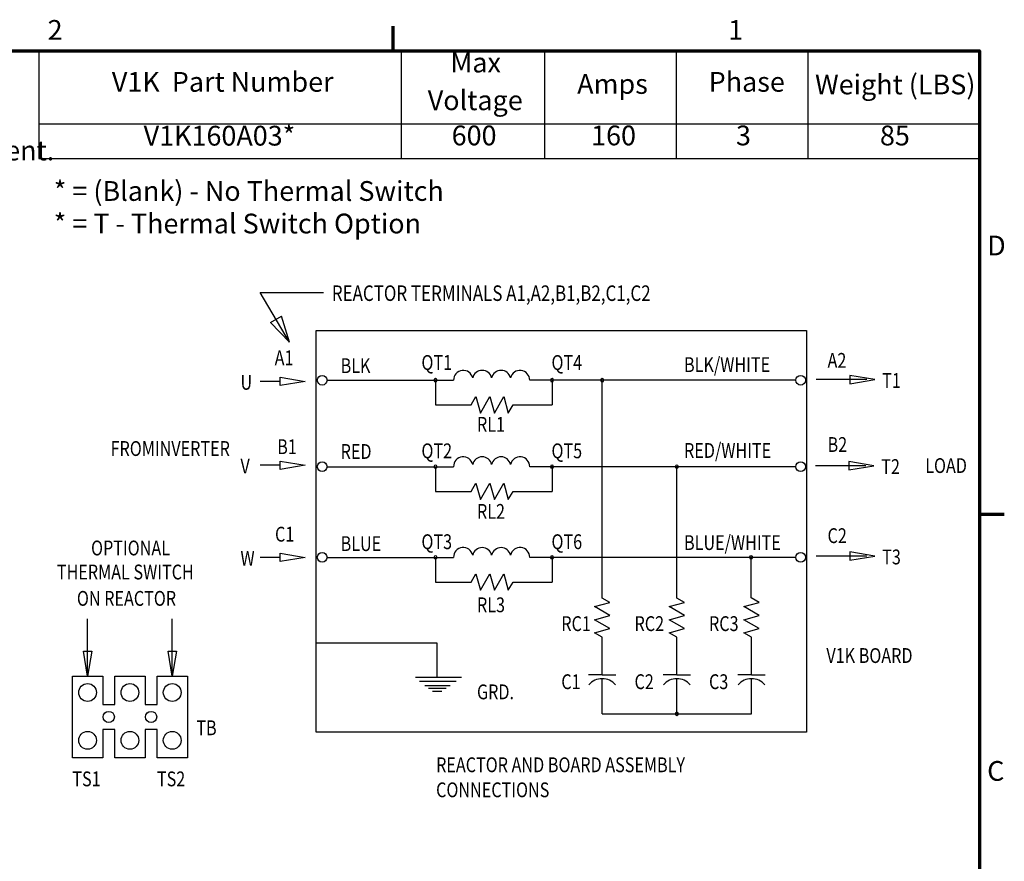
# Model space of a CAD drawing. Units: inches. Extents: x 1.5 to 64.5, y 0.7 to 50.3.
# Drawn here: x 40.4 to 64.4, y 29.8 to 50.3 of the extents above; entities that cross this region are included whole.
import ezdxf
from ezdxf.enums import TextEntityAlignment as Align

# ---------------------------------------------------------------- set-up
doc = ezdxf.new("R2010")
doc.units = ezdxf.units.IN
doc.header["$LTSCALE"] = 3
doc.header["$MEASUREMENT"] = 0
doc.layers.get('0').update_dxf_attribs({"lineweight": 25})
for name, color, linetype, lineweight in [('Border (ANSI)', 7, 'Continuous', 70), ('Sketch Geometry (ANSI)', 7, 'Continuous', 25), ('Symbol (ANSI)', 7, 'Continuous', 25)]:
    doc.layers.add(name, color=color, linetype=linetype, lineweight=lineweight)
doc.styles.add('Note Text (ANSI)', font='tahoma.ttf')
doc.styles.add('Text Style176', font='txt.shx', dxfattribs={"width": 0.8})
doc.styles.add('Text Style177', font='txt.shx', dxfattribs={"width": 0.8})
doc.styles.add('Text Style178', font='txt.shx', dxfattribs={"width": 0.8})

# ---------------------------------------------------------------- blocks, each defined once
blk = doc.blocks.new('Borders Default Border')
at = {"layer": 'Border (ANSI)'}
for p, q in [((16.5, 16.5), (16.5, 16.7)), ((21.25, 12.75), (21.45, 12.75))]:
    blk.add_line(p, q, dxfattribs=at)
at = {"layer": 'Border (ANSI)', "flags": 128}
blk.add_lwpolyline([(0.75, 0.5), (0.75, 16.5), (21.25, 16.5), (21.25, 0.5), (0.75, 0.5)], dxfattribs=at)
at = {"layer": 'Border (ANSI)', "char_height": 0.16, "attachment_point": 7, "style": 'Note Text (ANSI)'}
for s, insert in [('2', (13.7015, 16.54)), ('1', (19.2139, 16.54)), ('D', (21.3114, 14.795)), ('C', (21.311, 10.5421))]:
    blk.add_mtext(s, dxfattribs=dict(at, insert=insert))
blk = doc.blocks.new('Table1')
at = {"layer": 'Symbol (ANSI)'}
for p, q in [((13.6294, 16.5), (21.25, 16.5)), ((13.6294, 16.5), (13.6294, 15.9098)), ((16.564, 16.5), (16.564, 15.9098)), ((17.7263, 16.5), (17.7263, 15.9098)), ((18.793, 16.5), (18.793, 15.9098)), ((19.8597, 16.5), (19.8597, 15.9098)), ((21.25, 16.5), (21.25, 15.9098)), ((13.6294, 15.9098), (21.25, 15.9098)), ((13.6294, 15.9098), (13.6294, 15.6285)), ((16.564, 15.9098), (16.564, 15.6285)), ((17.7263, 15.9098), (17.7263, 15.6285)), ((18.793, 15.9098), (18.793, 15.6285)), ((19.8597, 15.9098), (19.8597, 15.6285)), ((21.25, 15.9098), (21.25, 15.6285)), ((13.6294, 15.6285), (21.25, 15.6285))]:
    blk.add_line(p, q, dxfattribs=at)
at = {"layer": 'Symbol (ANSI)', "char_height": 0.16, "attachment_point": 7, "style": 'Note Text (ANSI)'}
for s, insert in [('Max', (16.9641, 16.276)), ('V1K  Part Number', (14.2218, 16.1197)), ('Amps', (17.9904, 16.1028)), ('Phase', (19.0556, 16.1197)), ('Weight (LBS)', (19.917, 16.0987)), ('Voltage', (16.7804, 15.9705)), ('V1K160A03*', (14.4792, 15.6839)), ('600', (16.974, 15.6859)), ('160', (18.1035, 15.6859)), ('3', (19.2766, 15.6858)), ('85', (20.4426, 15.6855))]:
    blk.add_mtext(s, dxfattribs=dict(at, insert=insert))

msp = doc.modelspace()

# ---------------------------------------------------------------- linework, layer by layer
at = {"layer": 'Sketch Geometry (ANSI)'}
for p, q in [((46.978, 42.428), (46.267, 43.637)), ((46.267, 43.637), (47.807, 43.637)), ((46.523, 42.902), (46.785, 43.056)), ((46.978, 42.428), (46.523, 42.902)), ((46.978, 42.428), (46.785, 43.056)), ((46.752, 41.475), (46.267, 41.475)), ((46.752, 41.577), (47.361, 41.475)), ((46.752, 41.374), (46.752, 41.577)), ((47.361, 41.475), (46.752, 41.374)), ((61.006, 41.518), (59.782, 41.518)), ((61.203, 41.518), (60.594, 41.62)), ((60.594, 41.62), (60.594, 41.417)), ((60.594, 41.417), (61.203, 41.518)), ((46.752, 39.542), (47.361, 39.44)), ((46.752, 39.339), (46.752, 39.542)), ((61.181, 39.428), (60.571, 39.529)), ((60.571, 39.529), (60.571, 39.326)), ((46.752, 39.44), (46.267, 39.44)), ((47.361, 39.44), (46.752, 39.339)), ((60.983, 39.428), (59.76, 39.428)), ((60.571, 39.326), (61.181, 39.428)), ((61.203, 37.234), (60.594, 37.335)), ((60.594, 37.335), (60.594, 37.132)), ((46.752, 37.202), (46.267, 37.202)), ((46.752, 37.303), (47.361, 37.202)), ((46.752, 37.1), (46.752, 37.303)), ((47.361, 37.202), (46.752, 37.1)), ((61.006, 37.234), (59.782, 37.234)), ((60.594, 37.132), (61.203, 37.234)), ((42.076, 34.317), (42.076, 35.713)), ((44.132, 34.317), (44.132, 35.713)), ((42.076, 34.317), (41.975, 34.926)), ((41.975, 34.926), (42.178, 34.926)), ((42.178, 34.926), (42.076, 34.317)), ((44.132, 34.317), (44.031, 34.926)), ((44.031, 34.926), (44.234, 34.926)), ((44.234, 34.926), (44.132, 34.317))]:
    msp.add_line(p, q, dxfattribs=at)
at = {"layer": 'Sketch Geometry (ANSI)', "color": 7, "linetype": 'Continuous'}
for p, q in [((47.626, 42.708), (59.544, 42.708)), ((47.626, 32.957), (47.626, 42.708)), ((59.544, 42.708), (59.544, 32.957)), ((47.894, 41.504), (50.969, 41.504)), ((50.529, 41.504), (50.529, 40.904)), ((59.282, 41.504), (52.818, 41.504)), ((53.361, 41.504), (53.361, 40.904)), ((54.58, 36.214), (54.58, 41.504)), ((51.398, 40.904), (51.513, 41.105)), ((51.513, 41.105), (51.62, 40.704)), ((51.62, 40.704), (51.852, 41.105)), ((51.852, 41.105), (51.959, 40.704)), ((51.959, 40.704), (52.19, 41.105)), ((52.19, 41.105), (52.297, 40.704)), ((50.529, 40.904), (51.398, 40.904)), ((52.297, 40.704), (52.413, 40.904)), ((52.413, 40.904), (53.361, 40.904)), ((47.894, 39.404), (50.969, 39.404)), ((50.529, 39.404), (50.529, 38.804)), ((59.282, 39.404), (52.818, 39.404)), ((53.361, 39.404), (53.361, 38.804)), ((56.393, 36.214), (56.393, 39.404)), ((51.398, 38.804), (51.513, 39.004)), ((51.513, 39.004), (51.62, 38.604)), ((51.62, 38.604), (51.852, 39.004)), ((51.852, 39.004), (51.959, 38.604)), ((51.959, 38.604), (52.19, 39.004)), ((52.19, 39.004), (52.297, 38.604)), ((50.529, 38.804), (51.398, 38.804)), ((52.297, 38.604), (52.413, 38.804)), ((52.413, 38.804), (53.361, 38.804)), ((47.894, 37.202), (50.969, 37.202)), ((50.529, 37.202), (50.529, 36.603)), ((59.282, 37.202), (52.818, 37.202)), ((53.361, 37.202), (53.361, 36.603)), ((58.198, 36.219), (58.198, 37.204)), ((51.398, 36.603), (51.513, 36.803)), ((51.513, 36.803), (51.62, 36.403)), ((51.62, 36.403), (51.852, 36.803)), ((51.852, 36.803), (51.959, 36.403)), ((51.959, 36.403), (52.19, 36.803)), ((52.19, 36.803), (52.297, 36.403)), ((50.529, 36.603), (51.398, 36.603)), ((52.297, 36.403), (52.413, 36.603)), ((52.413, 36.603), (53.361, 36.603)), ((47.616, 35.126), (50.56, 35.126)), ((50.56, 35.126), (50.56, 34.295)), ((59.544, 32.957), (47.626, 32.957))]:
    msp.add_line(p, q, dxfattribs=at)
at = {"layer": 'Sketch Geometry (ANSI)', "color": 7}
for p, q in [((54.767, 36.106), (54.58, 36.214)), ((56.58, 36.106), (56.393, 36.214)), ((58.394, 36.106), (58.198, 36.219)), ((54.392, 36.005), (54.767, 36.106)), ((54.767, 35.789), (54.392, 36.005)), ((56.205, 36.005), (56.58, 36.106)), ((56.58, 35.789), (56.205, 36.005)), ((58.018, 36.005), (58.394, 36.106)), ((58.394, 35.789), (58.018, 36.005)), ((54.392, 35.688), (54.767, 35.789)), ((54.767, 35.471), (54.392, 35.688)), ((56.205, 35.688), (56.58, 35.789)), ((56.58, 35.471), (56.205, 35.688)), ((58.018, 35.688), (58.394, 35.789)), ((58.394, 35.471), (58.018, 35.688)), ((54.392, 35.371), (54.767, 35.471)), ((56.205, 35.371), (56.58, 35.471)), ((58.018, 35.371), (58.394, 35.471)), ((54.58, 35.263), (54.392, 35.371)), ((54.58, 34.346), (54.58, 35.263)), ((56.393, 35.263), (56.205, 35.371)), ((56.393, 34.346), (56.393, 35.263)), ((58.206, 35.263), (58.018, 35.371)), ((58.206, 34.346), (58.206, 35.263)), ((50.04, 34.295), (51.165, 34.295)), ((54.58, 34.346), (54.246, 34.346)), ((54.58, 34.346), (54.913, 34.346)), ((54.58, 33.402), (54.58, 34.256)), ((56.393, 34.346), (56.059, 34.346)), ((56.393, 34.346), (56.726, 34.346)), ((56.393, 33.402), (56.393, 34.256)), ((58.206, 34.346), (57.873, 34.346)), ((58.206, 34.346), (58.539, 34.346)), ((58.206, 33.402), (58.206, 34.256)), ((50.137, 34.198), (51.03, 34.198)), ((50.269, 34.094), (50.886, 34.094)), ((50.363, 34.025), (50.789, 34.025)), ((50.455, 33.949), (50.683, 33.949)), ((54.58, 33.402), (58.206, 33.402))]:
    msp.add_line(p, q, dxfattribs=at)
at = {"layer": 'Sketch Geometry (ANSI)', "color": 7, "linetype": 'Continuous', "lineweight": 25}
for p, q in [((41.709, 32.335), (41.709, 34.317)), ((41.709, 34.317), (42.444, 34.317)), ((42.444, 34.317), (42.444, 33.626)), ((42.737, 33.626), (42.737, 34.317)), ((42.737, 34.317), (43.472, 34.317)), ((43.472, 34.317), (43.472, 33.626)), ((43.765, 33.626), (43.765, 34.317)), ((43.765, 34.317), (44.5, 34.317)), ((44.5, 34.317), (44.5, 32.335)), ((41.709, 33.025), (41.709, 33.626)), ((42.444, 33.626), (42.737, 33.626)), ((43.472, 33.626), (43.765, 33.626)), ((44.5, 33.626), (44.5, 33.025)), ((42.737, 33.025), (42.444, 33.025)), ((42.444, 33.025), (42.444, 32.335)), ((42.737, 32.335), (42.737, 33.025)), ((43.765, 33.025), (43.472, 33.025)), ((43.472, 33.025), (43.472, 32.335)), ((43.765, 32.335), (43.765, 33.025)), ((42.444, 32.335), (41.709, 32.335)), ((43.472, 32.335), (42.737, 32.335)), ((44.5, 32.335), (43.765, 32.335))]:
    msp.add_line(p, q, dxfattribs=at)
at = {"layer": 'Sketch Geometry (ANSI)', "color": 7, "linetype": 'Continuous'}
for centre in [(47.776, 41.504), (59.4, 41.504), (47.776, 39.404), (59.4, 39.404), (47.776, 37.202), (59.4, 37.202)]:
    msp.add_circle(centre, 0.118, dxfattribs=at)
at = {"layer": 'Sketch Geometry (ANSI)', "color": 7, "linetype": 'Continuous', "lineweight": 25}
for centre, radius in [((42.076, 33.921), 0.216), ((43.104, 33.921), 0.216), ((44.132, 33.921), 0.216), ((42.59, 33.326), 0.137), ((43.618, 33.326), 0.137), ((42.076, 32.759), 0.216), ((43.104, 32.759), 0.216), ((44.132, 32.759), 0.216)]:
    msp.add_circle(centre, radius, dxfattribs=at)
at = {"layer": 'Sketch Geometry (ANSI)', "color": 7, "linetype": 'Continuous'}
for centre, radius, start, end in [((51.204, 41.508), 0.235, 12.2918, 180.9189), ((51.664, 41.508), 0.235, 12.2908, 167.7096), ((52.123, 41.508), 0.235, 12.2927, 167.7073), ((52.583, 41.508), 0.235, 359.0811, 167.7082), ((50.529, 41.504), 0.0391, 0, 180), ((50.529, 41.504), 0.0391, 180, 0), ((53.361, 41.504), 0.0391, 0, 180), ((53.361, 41.504), 0.0391, 180, 0), ((54.58, 41.504), 0.0391, 0, 180), ((54.58, 41.504), 0.0391, 180, 0), ((51.204, 39.408), 0.235, 12.2918, 180.9189), ((51.664, 39.408), 0.235, 12.2908, 167.7096), ((52.123, 39.408), 0.235, 12.2927, 167.7073), ((52.583, 39.408), 0.235, 359.0811, 167.7082), ((50.529, 39.404), 0.0391, 0, 180), ((50.529, 39.404), 0.0391, 180, 0), ((53.361, 39.404), 0.0391, 0, 180), ((53.361, 39.404), 0.0391, 180, 0), ((56.393, 39.404), 0.0391, 0, 180), ((56.393, 39.404), 0.0391, 180, 0), ((51.204, 37.206), 0.235, 12.2918, 180.9189), ((51.664, 37.206), 0.235, 12.2908, 167.7096), ((52.123, 37.206), 0.235, 12.2927, 167.7073), ((52.583, 37.206), 0.235, 359.0811, 167.7082), ((50.529, 37.202), 0.0391, 0, 180), ((50.529, 37.202), 0.0391, 180, 0), ((53.361, 37.202), 0.0391, 0, 180), ((53.361, 37.202), 0.0391, 180, 0), ((58.198, 37.204), 0.0391, 0, 180), ((58.198, 37.204), 0.0391, 180, 0)]:
    msp.add_arc(centre, radius, start, end, dxfattribs=at)
at = {"layer": 'Sketch Geometry (ANSI)', "color": 7}
for centre, radius, start, end in [((54.58, 33.831), 0.425, 40.2692, 139.7308), ((56.393, 33.831), 0.425, 40.2692, 139.7308), ((58.206, 33.831), 0.425, 40.2692, 139.7308), ((56.393, 33.402), 0.0391, 0, 180), ((56.393, 33.402), 0.0391, 180, 0)]:
    msp.add_arc(centre, radius, start, end, dxfattribs=at)

# ---------------------------------------------------------------- block references
at = {"xscale": 3, "yscale": 3, "zscale": 3}
for name in ['Borders Default Border', 'Table1']:
    msp.add_blockref(name, (0, 0), dxfattribs=at)

# ---------------------------------------------------------------- texts
at = {"layer": 'Symbol (ANSI)', "color": 7, "width": 0.8}
for s, height, style, p in [('REACTOR TERMINALS A1,A2,B1,B2,C1,C2', 0.37714, 'Text Style178', (48.011, 43.429)), ('A1', 0.3599, 'Text Style176', (46.621, 41.867)), ('QT1', 0.3599, 'Text Style176', (50.187, 41.754)), ('QT4', 0.3599, 'Text Style176', (53.347, 41.754)), ('A2', 0.3599, 'Text Style176', (60.055, 41.806)), ('BLK', 0.3599, 'Text Style176', (48.224, 41.677)), ('BLK/WHITE', 0.3599, 'Text Style176', (56.568, 41.702)), ('U', 0.36, 'Text Style177', (45.79, 41.273)), ('T1', 0.3599, 'Text Style176', (61.383, 41.317)), ('RL1', 0.3599, 'Text Style176', (51.537, 40.252)), ('B1', 0.3599, 'Text Style176', (46.683, 39.709)), ('QT2', 0.3599, 'Text Style176', (50.187, 39.609)), ('QT5', 0.3599, 'Text Style176', (53.347, 39.609)), ('RED/WHITE', 0.3599, 'Text Style176', (56.568, 39.618)), ('B2', 0.3599, 'Text Style176', (60.055, 39.762)), ('RED', 0.3599, 'Text Style176', (48.224, 39.593)), ('V', 0.36, 'Text Style177', (45.79, 39.239)), ('T2', 0.3599, 'Text Style176', (61.361, 39.226)), ('LOAD', 0.3599, 'Text Style176', (62.428, 39.251)), ('RL2', 0.3599, 'Text Style176', (51.537, 38.138)), ('C1', 0.3599, 'Text Style176', (46.63, 37.585)), ('C2', 0.3599, 'Text Style177', (60.055, 37.549)), ('OPTIONAL', 0.3599, 'Text Style177', (42.16, 37.25)), ('BLUE', 0.3599, 'Text Style176', (48.224, 37.356)), ('QT3', 0.3599, 'Text Style176', (50.187, 37.402)), ('QT6', 0.3599, 'Text Style176', (53.347, 37.402)), ('BLUE/WHITE', 0.3599, 'Text Style176', (56.568, 37.381)), ('W', 0.36, 'Text Style177', (45.79, 37)), ('T3', 0.3599, 'Text Style176', (61.383, 37.032)), ('THERMAL SWITCH', 0.35987, 'Text Style176', (41.329, 36.666)), ('ON REACTOR', 0.3599, 'Text Style176', (41.816, 36.026)), ('RL3', 0.3599, 'Text Style176', (51.537, 35.87)), ('RC1', 0.3599, 'Text Style176', (53.586, 35.413)), ('RC2', 0.3599, 'Text Style176', (55.365, 35.413)), ('RC3', 0.3599, 'Text Style176', (57.175, 35.413)), ('V1K BOARD', 0.3599, 'Text Style176', (60.027, 34.638)), ('C1', 0.3599, 'Text Style176', (53.586, 34.003)), ('C2', 0.3599, 'Text Style176', (55.365, 34.003)), ('C3', 0.3599, 'Text Style176', (57.175, 34.003)), ('GRD.', 0.3599, 'Text Style176', (51.537, 33.756)), ('TB', 0.3599, 'Text Style177', (44.718, 32.884)), ('REACTOR AND BOARD ASSEMBLY', 0.35987, 'Text Style176', (50.544, 31.985)), ('TS1', 0.3599, 'Text Style176', (41.705, 31.643)), ('TS2', 0.3599, 'Text Style176', (43.761, 31.643)), ('CONNECTIONS', 0.35987, 'Text Style176', (50.544, 31.377))]:
    msp.add_text(s, height=height, dxfattribs=dict(at, style=style)).set_placement(p)
at = {"layer": 'Symbol (ANSI)', "color": 7, "style": 'Text Style177', "width": 0.8}
msp.add_text('FROM^JINVERTER', height=0.35987, dxfattribs=at).set_placement((44.084, 39.665), align=Align.CENTER)
at = {"layer": 'Symbol (ANSI)', "insert": (19.885, 47.322), "char_height": 0.48, "width": 23.69341, "attachment_point": 1, "style": 'Note Text (ANSI)'}
msp.add_mtext('\\fTahoma|b0|i0;Note: Maintain Clearance of 3 Inches On All Sides To Other Equipment. ', dxfattribs=at)
at = {"layer": 'Symbol (ANSI)', "insert": (41.253, 46.339), "char_height": 0.48, "width": 13.94382, "attachment_point": 1, "line_spacing_factor": 0.987884, "style": 'Note Text (ANSI)'}
msp.add_mtext('\\fTahoma|b0|i0;* = (Blank) - No Thermal Switch\\P\\fTahoma|b0|i0;* = T - Thermal Switch Option', dxfattribs=at)

doc.saveas('drawing.dxf')
